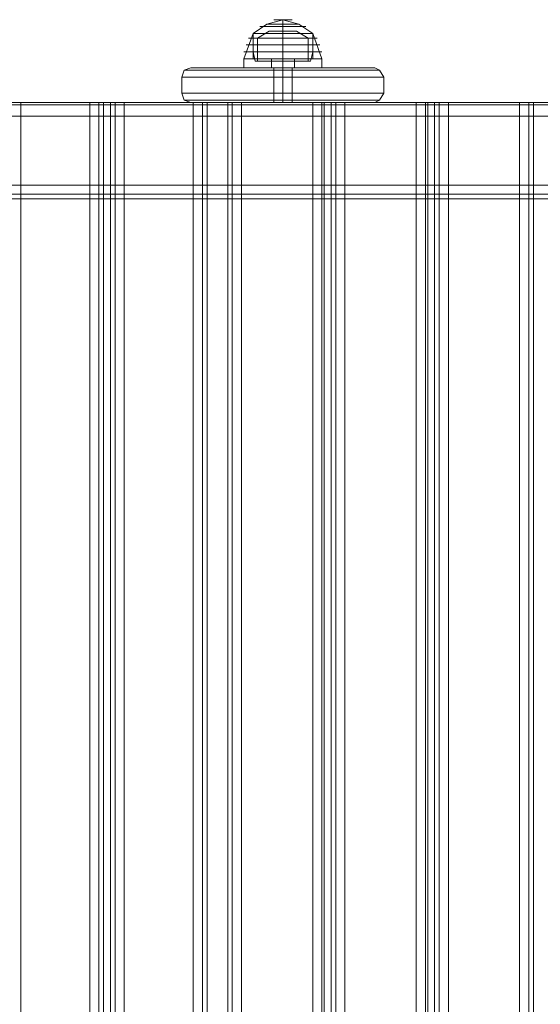
# Model space of a CAD drawing. Units: millimetres. Extents: x 1230 to 12410, y -3975 to 4816.
# Drawn here: x 5230 to 5464, y 1413 to 1856 of the extents above; entities that cross this region are included whole.
import ezdxf

# ---------------------------------------------------------------- set-up
doc = ezdxf.new("R2010")
doc.units = ezdxf.units.MM

# ---------------------------------------------------------------- blocks, each defined once
blk = doc.blocks.new('WMF1')
at = {"color": 7, "lineweight": 0}
for points in [[(4567.69, -1788.45), (4569.61, -1787.16), (4571.86, -1786.52)], [(4567.69, -1788.45), (4569.61, -1787.16), (4571.86, -1786.52)], [(4569.61, -1787.16), (4570.26, -1787.16), (4571.86, -1787.16), (4573.47, -1787.16), (4574.11, -1787.16)], [(4573.47, -1787.16), (4571.86, -1787.16), (4570.26, -1787.16), (4569.61, -1787.16)], [(4569.61, -1787.16), (4570.26, -1787.16), (4571.86, -1787.16), (4573.47, -1787.16), (4574.11, -1787.16)], [(4573.47, -1787.16), (4571.86, -1787.16), (4570.26, -1787.16), (4569.61, -1787.16)], [(4570.58, -1786.52), (4570.9, -1786.52), (4571.86, -1786.52), (4572.51, -1786.52), (4573.15, -1786.52)], [(4572.51, -1786.52), (4571.86, -1786.52), (4570.9, -1786.52), (4570.58, -1786.52)], [(4570.58, -1786.52), (4570.9, -1786.52), (4571.86, -1786.52), (4572.51, -1786.52), (4573.15, -1786.52)], [(4572.51, -1786.52), (4571.86, -1786.52), (4570.9, -1786.52), (4570.58, -1786.52)], [(4571.86, -1788.45), (4571.86, -1787.16), (4571.86, -1786.52)], [(4576.04, -1788.45), (4574.11, -1787.16), (4571.86, -1786.52)], [(4571.86, -1788.45), (4571.86, -1787.16), (4571.86, -1786.52)], [(4571.86, -1788.45), (4571.86, -1787.16), (4571.86, -1786.52)], [(4576.04, -1788.45), (4574.11, -1787.16), (4571.86, -1786.52)], [(4571.86, -1788.45), (4571.86, -1787.16), (4571.86, -1786.52)], [(4566.4, -1791.98), (4567.69, -1788.45)], [(4566.4, -1791.98), (4567.69, -1788.45)], [(4567.69, -1788.45), (4568.33, -1788.45), (4569.93, -1788.45), (4571.86, -1788.45), (4573.79, -1788.45), (4575.4, -1788.45), (4576.04, -1788.45)], [(4575.4, -1788.45), (4573.79, -1788.45), (4571.86, -1788.45), (4569.93, -1788.45), (4568.33, -1788.45), (4567.69, -1788.45)], [(4567.69, -1788.45), (4567.69, -1791.02)], [(4567.69, -1788.45), (4568.33, -1788.45), (4569.93, -1788.45), (4571.86, -1788.45), (4573.79, -1788.45), (4575.4, -1788.45), (4576.04, -1788.45)], [(4575.4, -1788.45), (4573.79, -1788.45), (4571.86, -1788.45), (4569.93, -1788.45), (4568.33, -1788.45), (4567.69, -1788.45)], [(4567.69, -1788.45), (4568.33, -1788.45), (4569.61, -1788.45), (4571.86, -1788.45), (4573.79, -1788.45), (4575.4, -1788.45), (4576.04, -1788.45)], [(4575.4, -1788.45), (4573.79, -1788.45), (4571.86, -1788.45), (4569.61, -1788.45), (4568.33, -1788.45), (4567.69, -1788.45)], [(4567.69, -1791.98), (4567.69, -1788.45)], [(4567.69, -1788.45), (4568.33, -1788.45), (4569.93, -1788.45), (4571.86, -1788.45), (4573.79, -1788.45), (4575.4, -1788.45), (4576.04, -1788.45)], [(4575.4, -1788.45), (4573.79, -1788.45), (4571.86, -1788.45), (4569.93, -1788.45), (4568.33, -1788.45), (4567.69, -1788.45)], [(4567.69, -1788.45), (4567.69, -1791.02)], [(4567.69, -1788.45), (4568.33, -1788.45), (4569.93, -1788.45), (4571.86, -1788.45), (4573.79, -1788.45), (4575.4, -1788.45), (4576.04, -1788.45)], [(4575.4, -1788.45), (4573.79, -1788.45), (4571.86, -1788.45), (4569.93, -1788.45), (4568.33, -1788.45), (4567.69, -1788.45)], [(4567.69, -1788.45), (4568.33, -1788.45), (4569.61, -1788.45), (4571.86, -1788.45), (4573.79, -1788.45), (4575.4, -1788.45), (4576.04, -1788.45)], [(4575.4, -1788.45), (4573.79, -1788.45), (4571.86, -1788.45), (4569.61, -1788.45), (4568.33, -1788.45), (4567.69, -1788.45)], [(4567.69, -1791.98), (4567.69, -1788.45)], [(4569.93, -1788.12), (4568.33, -1789.09)], [(4569.93, -1788.12), (4568.33, -1789.09)], [(4568.65, -1787.48), (4568.97, -1787.48), (4570.26, -1787.48), (4571.86, -1787.48), (4573.47, -1787.48), (4574.76, -1787.48), (4575.08, -1787.48)], [(4574.76, -1787.48), (4573.47, -1787.48), (4571.86, -1787.48), (4570.26, -1787.48), (4568.97, -1787.48), (4568.65, -1787.48)], [(4568.65, -1787.48), (4568.97, -1787.48), (4570.26, -1787.48), (4571.86, -1787.48), (4573.47, -1787.48), (4574.76, -1787.48), (4575.08, -1787.48)], [(4574.76, -1787.48), (4573.47, -1787.48), (4571.86, -1787.48), (4570.26, -1787.48), (4568.97, -1787.48), (4568.65, -1787.48)], [(4569.93, -1788.12), (4570.58, -1788.12), (4571.86, -1788.12), (4573.15, -1788.12), (4573.79, -1788.12)], [(4573.15, -1788.12), (4571.86, -1788.12), (4570.58, -1788.12), (4569.93, -1788.12)], [(4569.93, -1788.12), (4570.58, -1788.12), (4571.86, -1788.12), (4573.15, -1788.12), (4573.79, -1788.12)], [(4573.15, -1788.12), (4571.86, -1788.12), (4570.58, -1788.12), (4569.93, -1788.12)], [(4571.86, -1788.12), (4571.86, -1789.09)], [(4571.86, -1788.12), (4571.86, -1789.09)], [(4571.86, -1788.12), (4571.86, -1789.09)], [(4571.86, -1788.12), (4571.86, -1789.09)], [(4571.86, -1788.45), (4571.86, -1791.02)], [(4571.86, -1788.45), (4571.86, -1791.02)], [(4571.86, -1791.98), (4571.86, -1788.45)], [(4571.86, -1791.98), (4571.86, -1788.45)], [(4571.86, -1791.98), (4571.86, -1788.45)], [(4571.86, -1791.98), (4571.86, -1788.45)], [(4571.86, -1788.45), (4571.86, -1791.02)], [(4571.86, -1788.45), (4571.86, -1791.02)], [(4571.86, -1791.98), (4571.86, -1788.45)], [(4571.86, -1791.98), (4571.86, -1788.45)], [(4571.86, -1791.98), (4571.86, -1788.45)], [(4571.86, -1791.98), (4571.86, -1788.45)], [(4573.79, -1788.12), (4575.4, -1789.09)], [(4573.79, -1788.12), (4575.4, -1789.09)], [(4576.04, -1788.45), (4576.04, -1791.02)], [(4576.04, -1791.98), (4576.04, -1788.45)], [(4577.33, -1791.98), (4576.04, -1788.45)], [(4576.04, -1788.45), (4576.04, -1791.02)], [(4576.04, -1791.98), (4576.04, -1788.45)], [(4577.33, -1791.98), (4576.04, -1788.45)], [(4566.72, -1790.05), (4567.36, -1790.05), (4569.29, -1790.05), (4571.86, -1790.05), (4574.43, -1790.05), (4576.36, -1790.05), (4577.01, -1790.05)], [(4576.36, -1790.05), (4574.43, -1790.05), (4571.86, -1790.05), (4569.29, -1790.05), (4567.36, -1790.05), (4566.72, -1790.05)], [(4566.72, -1790.05), (4567.36, -1790.05), (4569.29, -1790.05), (4571.86, -1790.05), (4574.43, -1790.05), (4576.36, -1790.05), (4577.01, -1790.05)], [(4576.36, -1790.05), (4574.43, -1790.05), (4571.86, -1790.05), (4569.29, -1790.05), (4567.36, -1790.05), (4566.72, -1790.05)], [(4567.04, -1789.09), (4567.69, -1789.09), (4569.61, -1789.09), (4571.86, -1789.09), (4574.11, -1789.09), (4576.04, -1789.09), (4576.68, -1789.09)], [(4576.04, -1789.09), (4574.11, -1789.09), (4571.86, -1789.09), (4569.61, -1789.09), (4567.69, -1789.09), (4567.04, -1789.09)], [(4567.04, -1789.09), (4567.69, -1789.09), (4569.61, -1789.09), (4571.86, -1789.09), (4574.11, -1789.09), (4576.04, -1789.09), (4576.68, -1789.09)], [(4576.04, -1789.09), (4574.11, -1789.09), (4571.86, -1789.09), (4569.61, -1789.09), (4567.69, -1789.09), (4567.04, -1789.09)], [(4568.33, -1789.09), (4568.65, -1789.09), (4569.93, -1789.09), (4571.86, -1789.09), (4573.47, -1789.09), (4575.08, -1789.09), (4575.4, -1789.09)], [(4575.08, -1789.09), (4573.47, -1789.09), (4571.86, -1789.09), (4569.93, -1789.09), (4568.65, -1789.09), (4568.33, -1789.09)], [(4568.33, -1789.09), (4568.33, -1792.3)], [(4568.33, -1789.09), (4568.65, -1789.09), (4569.93, -1789.09), (4571.86, -1789.09), (4573.47, -1789.09), (4575.08, -1789.09), (4575.4, -1789.09)], [(4575.08, -1789.09), (4573.47, -1789.09), (4571.86, -1789.09), (4569.93, -1789.09), (4568.65, -1789.09), (4568.33, -1789.09)], [(4568.33, -1789.09), (4568.33, -1792.3)], [(4571.86, -1789.09), (4571.86, -1792.3)], [(4571.86, -1789.09), (4571.86, -1792.3)], [(4571.86, -1789.09), (4571.86, -1792.3)], [(4571.86, -1789.09), (4571.86, -1792.3)], [(4575.4, -1789.09), (4575.4, -1792.3)], [(4575.4, -1789.09), (4575.4, -1792.3)], [(4566.4, -1791.02), (4567.04, -1791.02), (4568.97, -1791.02), (4571.86, -1791.02), (4574.76, -1791.02), (4576.68, -1791.02), (4577.33, -1791.02)], [(4576.68, -1791.02), (4574.76, -1791.02), (4571.86, -1791.02), (4568.97, -1791.02), (4567.04, -1791.02), (4566.4, -1791.02)], [(4566.4, -1791.02), (4567.04, -1791.02), (4568.97, -1791.02), (4571.86, -1791.02), (4574.76, -1791.02), (4576.68, -1791.02), (4577.33, -1791.02)], [(4576.68, -1791.02), (4574.76, -1791.02), (4571.86, -1791.02), (4568.97, -1791.02), (4567.04, -1791.02), (4566.4, -1791.02)], [(4567.69, -1791.02), (4568.33, -1791.02), (4569.93, -1791.02), (4571.86, -1791.02), (4573.79, -1791.02), (4575.4, -1791.02), (4576.04, -1791.02)], [(4575.4, -1791.02), (4573.79, -1791.02), (4571.86, -1791.02), (4569.93, -1791.02), (4568.33, -1791.02), (4567.69, -1791.02)], [(4567.69, -1791.02), (4568.01, -1792.3)], [(4567.69, -1791.02), (4568.33, -1791.02), (4569.93, -1791.02), (4571.86, -1791.02), (4573.79, -1791.02), (4575.4, -1791.02), (4576.04, -1791.02)], [(4575.4, -1791.02), (4573.79, -1791.02), (4571.86, -1791.02), (4569.93, -1791.02), (4568.33, -1791.02), (4567.69, -1791.02)], [(4567.69, -1791.02), (4568.01, -1792.3)], [(4571.86, -1791.02), (4571.86, -1792.3)], [(4571.86, -1791.02), (4571.86, -1792.3)], [(4571.86, -1791.02), (4571.86, -1792.3)], [(4571.86, -1791.02), (4571.86, -1792.3)], [(4576.04, -1791.02), (4575.72, -1792.3)], [(4576.04, -1791.02), (4575.72, -1792.3)], [(4577.33, -1791.98), (4576.68, -1791.98), (4574.76, -1791.98), (4571.86, -1791.98), (4568.97, -1791.98), (4567.04, -1791.98), (4566.4, -1791.98)], [(4566.4, -1791.98), (4567.04, -1791.98), (4568.97, -1791.98), (4571.86, -1791.98), (4574.76, -1791.98), (4576.68, -1791.98), (4577.33, -1791.98)], [(4576.68, -1791.98), (4574.76, -1791.98), (4571.86, -1791.98), (4568.97, -1791.98), (4567.04, -1791.98), (4566.4, -1791.98)], [(4566.4, -1793.27), (4566.4, -1791.98)], [(4577.33, -1791.98), (4576.68, -1791.98), (4574.76, -1791.98), (4571.86, -1791.98), (4568.97, -1791.98), (4567.04, -1791.98), (4566.4, -1791.98)], [(4566.4, -1791.98), (4567.04, -1791.98), (4568.97, -1791.98), (4571.86, -1791.98), (4574.76, -1791.98), (4576.68, -1791.98), (4577.33, -1791.98)], [(4576.68, -1791.98), (4574.76, -1791.98), (4571.86, -1791.98), (4568.97, -1791.98), (4567.04, -1791.98), (4566.4, -1791.98)], [(4566.4, -1793.27), (4566.4, -1791.98)], [(4567.04, -1791.98), (4568.97, -1791.98), (4571.86, -1791.98), (4574.76, -1791.98), (4576.68, -1791.98), (4577.33, -1791.98)], [(4567.04, -1791.98), (4568.97, -1791.98), (4571.86, -1791.98), (4574.76, -1791.98), (4576.68, -1791.98), (4577.33, -1791.98)], [(4576.04, -1791.98), (4575.4, -1791.98), (4573.79, -1791.98), (4571.86, -1791.98), (4569.93, -1791.98), (4568.33, -1791.98), (4567.69, -1791.98)], [(4576.04, -1791.98), (4575.4, -1791.98), (4573.79, -1791.98), (4571.86, -1791.98), (4569.93, -1791.98), (4568.33, -1791.98), (4567.69, -1791.98)], [(4568.01, -1792.3), (4568.33, -1792.3), (4569.93, -1792.3), (4571.86, -1792.3), (4573.79, -1792.3), (4575.4, -1792.3), (4575.72, -1792.3)], [(4575.4, -1792.3), (4573.79, -1792.3), (4571.86, -1792.3), (4569.93, -1792.3), (4568.33, -1792.3), (4568.01, -1792.3)], [(4568.01, -1792.3), (4568.33, -1792.3), (4569.93, -1792.3), (4571.86, -1792.3), (4573.79, -1792.3), (4575.4, -1792.3), (4575.72, -1792.3)], [(4575.4, -1792.3), (4573.79, -1792.3), (4571.86, -1792.3), (4569.93, -1792.3), (4568.33, -1792.3), (4568.01, -1792.3)], [(4568.33, -1791.98), (4569.93, -1791.98), (4571.86, -1791.98), (4573.79, -1791.98), (4575.4, -1791.98), (4576.04, -1791.98)], [(4568.33, -1791.98), (4569.93, -1791.98), (4571.86, -1791.98), (4573.79, -1791.98), (4575.4, -1791.98), (4576.04, -1791.98)], [(4568.33, -1792.3), (4568.65, -1792.3), (4569.93, -1792.3), (4571.86, -1792.3), (4573.47, -1792.3), (4575.08, -1792.3), (4575.4, -1792.3)], [(4575.08, -1792.3), (4573.47, -1792.3), (4571.86, -1792.3), (4569.93, -1792.3), (4568.65, -1792.3), (4568.33, -1792.3)], [(4568.33, -1792.3), (4568.65, -1792.3), (4569.93, -1792.3), (4571.86, -1792.3), (4573.47, -1792.3), (4575.08, -1792.3), (4575.4, -1792.3)], [(4575.08, -1792.3), (4573.47, -1792.3), (4571.86, -1792.3), (4569.93, -1792.3), (4568.65, -1792.3), (4568.33, -1792.3)], [(4573.47, -1791.98), (4572.83, -1791.98), (4571.86, -1791.98), (4570.9, -1791.98), (4570.26, -1791.98)], [(4570.26, -1793.27), (4570.26, -1791.98)], [(4573.47, -1791.98), (4572.83, -1791.98), (4571.86, -1791.98), (4570.9, -1791.98), (4570.26, -1791.98)], [(4570.26, -1793.27), (4570.26, -1791.98)], [(4570.9, -1791.98), (4571.86, -1791.98), (4572.83, -1791.98), (4573.47, -1791.98)], [(4570.9, -1791.98), (4571.86, -1791.98), (4572.83, -1791.98), (4573.47, -1791.98)], [(4571.86, -1793.27), (4571.86, -1791.98)], [(4571.86, -1793.27), (4571.86, -1791.98)], [(4571.86, -1793.27), (4571.86, -1791.98)], [(4571.86, -1793.27), (4571.86, -1791.98)], [(4571.86, -1793.27), (4571.86, -1791.98)], [(4571.86, -1793.27), (4571.86, -1791.98)], [(4571.86, -1793.27), (4571.86, -1791.98)], [(4571.86, -1793.27), (4571.86, -1791.98)], [(4573.47, -1793.27), (4573.47, -1791.98)], [(4573.47, -1793.27), (4573.47, -1791.98)], [(4577.33, -1793.27), (4577.33, -1791.98)], [(4577.33, -1793.27), (4577.33, -1791.98)], [(4557.72, -1794.55), (4558.04, -1793.59), (4559.01, -1793.27)], [(4559.01, -1793.27), (4558.04, -1793.59), (4557.72, -1794.55)], [(4558.04, -1793.59), (4559.01, -1793.59), (4560.94, -1793.59), (4563.83, -1793.59), (4567.69, -1793.59), (4571.86, -1793.59), (4576.04, -1793.59), (4579.9, -1793.59), (4582.79, -1793.59), (4584.72, -1793.59), (4585.36, -1793.59)], [(4585.36, -1793.59), (4584.72, -1793.59), (4582.79, -1793.59), (4579.9, -1793.59), (4576.04, -1793.59), (4571.86, -1793.59), (4567.69, -1793.59), (4563.83, -1793.59), (4560.94, -1793.59), (4559.01, -1793.59), (4558.04, -1793.59)], [(4559.01, -1793.27), (4559.65, -1793.27), (4561.58, -1793.27), (4564.47, -1793.27), (4568.01, -1793.27), (4571.86, -1793.27), (4575.72, -1793.27), (4579.25, -1793.27), (4582.15, -1793.27), (4584.08, -1793.27), (4584.72, -1793.27)], [(4584.72, -1793.27), (4584.08, -1793.27), (4582.15, -1793.27), (4579.25, -1793.27), (4575.72, -1793.27), (4571.86, -1793.27), (4568.01, -1793.27), (4564.47, -1793.27), (4561.58, -1793.27), (4559.65, -1793.27), (4559.01, -1793.27)], [(4577.33, -1793.27), (4576.68, -1793.27), (4574.76, -1793.27), (4571.86, -1793.27), (4568.97, -1793.27), (4567.04, -1793.27), (4566.4, -1793.27)], [(4577.33, -1793.27), (4576.68, -1793.27), (4574.76, -1793.27), (4571.86, -1793.27), (4568.97, -1793.27), (4567.04, -1793.27), (4566.4, -1793.27)], [(4567.04, -1793.27), (4568.97, -1793.27), (4571.86, -1793.27), (4574.76, -1793.27), (4576.68, -1793.27), (4577.33, -1793.27)], [(4567.04, -1793.27), (4568.97, -1793.27), (4571.86, -1793.27), (4574.76, -1793.27), (4576.68, -1793.27), (4577.33, -1793.27)], [(4573.47, -1793.27), (4572.83, -1793.27), (4571.86, -1793.27), (4570.9, -1793.27), (4570.26, -1793.27)], [(4573.47, -1793.27), (4572.83, -1793.27), (4571.86, -1793.27), (4570.9, -1793.27), (4570.26, -1793.27)], [(4570.58, -1793.27), (4570.9, -1793.27), (4571.86, -1793.27), (4572.83, -1793.27), (4573.15, -1793.27)], [(4572.83, -1793.27), (4571.86, -1793.27), (4570.9, -1793.27), (4570.58, -1793.27)], [(4570.58, -1793.27), (4570.9, -1793.27), (4571.86, -1793.27), (4572.83, -1793.27), (4573.15, -1793.27)], [(4572.83, -1793.27), (4571.86, -1793.27), (4570.9, -1793.27), (4570.58, -1793.27)], [(4570.58, -1798.09), (4570.58, -1793.27)], [(4570.58, -1798.09), (4570.58, -1793.27)], [(4570.9, -1793.27), (4571.86, -1793.27), (4572.83, -1793.27), (4573.47, -1793.27)], [(4570.9, -1793.27), (4571.86, -1793.27), (4572.83, -1793.27), (4573.47, -1793.27)], [(4571.86, -1793.27), (4571.86, -1793.59), (4571.86, -1794.55)], [(4571.86, -1793.27), (4571.86, -1793.59), (4571.86, -1794.55)], [(4571.86, -1798.09), (4571.86, -1793.27)], [(4571.86, -1798.09), (4571.86, -1793.27)], [(4571.86, -1798.09), (4571.86, -1793.27)], [(4571.86, -1798.09), (4571.86, -1793.27)], [(4573.15, -1798.09), (4573.15, -1793.27)], [(4573.15, -1798.09), (4573.15, -1793.27)], [(4586, -1794.55), (4585.36, -1793.59), (4584.72, -1793.27)], [(4584.72, -1793.27), (4585.36, -1793.59), (4586, -1794.55)], [(4557.72, -1794.55), (4558.37, -1794.55), (4560.62, -1794.55), (4563.51, -1794.55), (4567.36, -1794.55), (4571.86, -1794.55), (4576.04, -1794.55), (4580.22, -1794.55), (4583.11, -1794.55), (4585.04, -1794.55), (4586, -1794.55)], [(4557.72, -1796.8), (4557.72, -1794.55)], [(4586, -1794.55), (4585.04, -1794.55), (4583.11, -1794.55), (4580.22, -1794.55), (4576.04, -1794.55), (4571.86, -1794.55), (4567.36, -1794.55), (4563.51, -1794.55), (4560.62, -1794.55), (4558.37, -1794.55), (4557.72, -1794.55)], [(4557.72, -1796.8), (4557.72, -1794.55)], [(4557.72, -1796.8), (4557.72, -1794.55)], [(4557.72, -1796.8), (4557.72, -1794.55)], [(4571.86, -1796.8), (4571.86, -1794.55)], [(4571.86, -1796.8), (4571.86, -1794.55)], [(4586, -1796.8), (4586, -1794.55)], [(4586, -1796.8), (4586, -1794.55)], [(4586, -1796.8), (4586, -1794.55)], [(4586, -1796.8), (4586, -1794.55)], [(4559.01, -1798.09), (4558.04, -1797.76), (4557.72, -1796.8)], [(4557.72, -1796.8), (4558.04, -1797.76), (4559.01, -1798.09)], [(4586, -1796.8), (4585.04, -1796.8), (4583.11, -1796.8), (4580.22, -1796.8), (4576.04, -1796.8), (4571.86, -1796.8), (4567.36, -1796.8), (4563.51, -1796.8), (4560.62, -1796.8), (4558.37, -1796.8), (4557.72, -1796.8)], [(4557.72, -1796.8), (4558.37, -1796.8), (4560.62, -1796.8), (4563.51, -1796.8), (4567.36, -1796.8), (4571.86, -1796.8), (4576.04, -1796.8), (4580.22, -1796.8), (4583.11, -1796.8), (4585.04, -1796.8), (4586, -1796.8)], [(4571.86, -1796.8), (4571.86, -1797.76), (4571.86, -1798.09)], [(4571.86, -1796.8), (4571.86, -1797.76), (4571.86, -1798.09)], [(4584.72, -1798.09), (4585.36, -1797.76), (4586, -1796.8)], [(4586, -1796.8), (4585.36, -1797.76), (4584.72, -1798.09)], [(4558.04, -1797.76), (4559.01, -1797.76), (4560.94, -1797.76), (4563.83, -1797.76), (4567.69, -1797.76), (4571.86, -1797.76), (4576.04, -1797.76), (4579.9, -1797.76), (4582.79, -1797.76), (4584.72, -1797.76), (4585.36, -1797.76)], [(4585.36, -1797.76), (4584.72, -1797.76), (4582.79, -1797.76), (4579.9, -1797.76), (4576.04, -1797.76), (4571.86, -1797.76), (4567.69, -1797.76), (4563.83, -1797.76), (4560.94, -1797.76), (4559.01, -1797.76), (4558.04, -1797.76)], [(4559.01, -1798.09), (4559.65, -1798.09), (4561.58, -1798.09), (4564.47, -1798.09), (4568.01, -1798.09), (4571.86, -1798.09), (4575.72, -1798.09), (4579.25, -1798.09), (4582.15, -1798.09), (4584.08, -1798.09), (4584.72, -1798.09)], [(4584.72, -1798.09), (4584.08, -1798.09), (4582.15, -1798.09), (4579.25, -1798.09), (4575.72, -1798.09), (4571.86, -1798.09), (4568.01, -1798.09), (4564.47, -1798.09), (4561.58, -1798.09), (4559.65, -1798.09), (4559.01, -1798.09)], [(4573.15, -1798.09), (4572.83, -1798.09), (4571.86, -1798.09), (4570.9, -1798.09), (4570.58, -1798.09)], [(4570.9, -1798.09), (4571.86, -1798.09), (4572.83, -1798.09), (4573.15, -1798.09)]]:
    blk.add_lwpolyline(points, dxfattribs=at)
at = {"color": 30, "lineweight": 0}
for points in [[(4990.29, -1798.09), (4407.96, -1798.09)], [(4990.29, -1798.09), (4407.96, -1798.09)], [(4990.29, -1798.09), (4407.96, -1798.09)], [(4990.29, -1798.09), (4407.96, -1798.09)], [(4990.29, -1798.09), (4407.96, -1798.09)], [(4990.29, -1798.09), (4407.96, -1798.09)], [(4990.29, -1798.09), (4407.96, -1798.09)], [(4990.29, -1798.09), (4407.96, -1798.09)], [(4990.29, -1798.09), (4407.96, -1798.09)], [(4990.29, -1798.09), (4407.96, -1798.09)], [(4990.29, -1798.09), (4407.96, -1798.09)], [(4990.29, -1798.09), (4407.96, -1798.09)], [(4533.3, -1798.09), (4533.94, -1798.09), (4535.23, -1798.09)], [(4535.23, -1798.09), (4533.94, -1798.09), (4533.3, -1798.09)], [(4535.23, -1798.09), (4544.87, -1798.09)], [(4544.87, -2050.36), (4535.23, -2050.36), (4535.23, -1798.09)], [(4544.87, -1798.09), (4535.23, -1798.09)], [(4535.23, -2050.36), (4544.87, -2050.36), (4544.87, -1798.09)], [(4535.23, -2050.36), (4535.23, -1798.09)], [(4544.87, -1798.09), (4546.15, -1798.09), (4546.8, -1798.09)], [(4544.87, -2050.36), (4544.87, -1798.09)], [(4546.8, -1798.09), (4546.15, -1798.09), (4544.87, -1798.09)], [(4546.15, -2050.36), (4546.15, -1798.09)], [(4546.15, -2050.36), (4546.15, -1798.09)], [(4546.8, -1798.09), (4547.76, -1798.09)], [(4547.76, -2050.36), (4546.8, -2050.36), (4546.8, -1798.09)], [(4547.76, -1798.09), (4546.8, -1798.09)], [(4546.8, -2050.36), (4547.76, -2050.36), (4547.76, -1798.09)], [(4546.8, -2050.36), (4546.8, -1798.09)], [(4547.76, -1798.09), (4548.4, -1798.09), (4549.69, -1798.09)], [(4547.76, -2050.36), (4547.76, -1798.09)], [(4549.69, -1798.09), (4548.4, -1798.09), (4547.76, -1798.09)], [(4548.4, -2050.36), (4548.4, -1798.09)], [(4548.4, -2050.36), (4548.4, -1798.09)], [(4549.69, -1798.09), (4559.33, -1798.09)], [(4559.33, -2050.36), (4549.69, -2050.36), (4549.69, -1798.09)], [(4559.33, -1798.09), (4549.69, -1798.09)], [(4549.69, -2050.36), (4559.33, -2050.36), (4559.33, -1798.09)], [(4549.69, -2050.36), (4549.69, -1798.09)], [(4559.33, -1798.09), (4560.62, -1798.09), (4561.26, -1798.09)], [(4559.33, -2050.36), (4559.33, -1798.09)], [(4561.26, -1798.09), (4560.62, -1798.09), (4559.33, -1798.09)], [(4561.26, -2050.36), (4561.26, -1798.09)], [(4561.26, -2050.36), (4561.26, -1798.09)], [(4564.15, -2050.36), (4564.15, -1798.09)], [(4564.15, -1798.09), (4564.79, -1798.09), (4566.08, -1798.09)], [(4564.15, -2050.36), (4564.15, -1798.09)], [(4566.08, -1798.09), (4564.79, -1798.09), (4564.15, -1798.09)], [(4564.79, -2050.36), (4564.79, -1798.09)], [(4564.79, -2050.36), (4564.79, -1798.09)], [(4566.08, -1798.09), (4576.04, -1798.09)], [(4576.04, -2050.36), (4566.08, -2050.36), (4566.08, -1798.09)], [(4576.04, -1798.09), (4566.08, -1798.09)], [(4566.08, -2050.36), (4576.04, -2050.36), (4576.04, -1798.09)], [(4566.08, -2050.36), (4566.08, -1798.09)], [(4576.04, -1798.09), (4577.33, -1798.09), (4577.65, -1798.09)], [(4576.04, -2050.36), (4576.04, -1798.09)], [(4577.65, -1798.09), (4577.33, -1798.09), (4576.04, -1798.09)], [(4577.33, -2050.36), (4577.33, -1798.09)], [(4577.33, -2050.36), (4577.33, -1798.09)], [(4577.65, -1798.09), (4578.61, -1798.09)], [(4578.61, -2050.36), (4577.65, -2050.36), (4577.65, -1798.09)], [(4578.61, -1798.09), (4577.65, -1798.09)], [(4577.65, -2050.36), (4578.61, -2050.36), (4578.61, -1798.09)], [(4577.65, -2050.36), (4577.65, -1798.09)], [(4578.61, -1798.09), (4579.25, -1798.09), (4580.54, -1798.09)], [(4578.61, -2050.36), (4578.61, -1798.09)], [(4580.54, -1798.09), (4579.25, -1798.09), (4578.61, -1798.09)], [(4579.25, -2050.36), (4579.25, -1798.09)], [(4579.25, -2050.36), (4579.25, -1798.09)], [(4580.54, -1798.09), (4590.5, -1798.09)], [(4590.5, -2050.36), (4580.54, -2050.36), (4580.54, -1798.09)], [(4590.5, -1798.09), (4580.54, -1798.09)], [(4580.54, -2050.36), (4590.5, -2050.36), (4590.5, -1798.09)], [(4580.54, -2050.36), (4580.54, -1798.09)], [(4590.5, -1798.09), (4591.79, -1798.09), (4592.11, -1798.09)], [(4590.5, -2050.36), (4590.5, -1798.09)], [(4592.11, -1798.09), (4591.79, -1798.09), (4590.5, -1798.09)], [(4591.79, -2050.36), (4591.79, -1798.09)], [(4591.79, -2050.36), (4591.79, -1798.09)], [(4592.11, -1798.09), (4593.07, -1798.09)], [(4593.07, -2050.36), (4592.11, -2050.36), (4592.11, -1798.09)], [(4593.07, -1798.09), (4592.11, -1798.09)], [(4592.11, -2050.36), (4593.07, -2050.36), (4593.07, -1798.09)], [(4592.11, -2050.36), (4592.11, -1798.09)], [(4593.07, -1798.09), (4593.72, -1798.09), (4595, -1798.09)], [(4593.07, -2050.36), (4593.07, -1798.09)], [(4595, -1798.09), (4593.72, -1798.09), (4593.07, -1798.09)], [(4593.72, -2050.36), (4593.72, -1798.09)], [(4593.72, -2050.36), (4593.72, -1798.09)], [(4595, -1798.09), (4604.96, -1798.09)], [(4604.96, -2050.36), (4595, -2050.36), (4595, -1798.09)], [(4604.96, -1798.09), (4595, -1798.09)], [(4595, -2050.36), (4604.96, -2050.36), (4604.96, -1798.09)], [(4595, -2050.36), (4595, -1798.09)], [(4604.96, -1798.09), (4606.25, -1798.09), (4606.89, -1798.09)], [(4604.96, -2050.36), (4604.96, -1798.09)], [(4606.89, -1798.09), (4606.25, -1798.09), (4604.96, -1798.09)], [(4606.89, -2050.36), (4606.89, -1798.09)], [(4606.89, -2050.36), (4606.89, -1798.09)], [(4990.29, -1800.01), (4990.29, -1809.66), (4407.96, -1809.66)], [(4990.29, -1800.01), (4407.96, -1800.01)], [(4990.29, -1800.01), (4407.96, -1800.01)], [(4990.29, -1800.01), (4407.96, -1800.01)], [(4990.29, -1800.01), (4407.96, -1800.01)], [(4990.29, -1800.01), (4407.96, -1800.01)], [(4990.29, -1809.66), (4990.29, -1800.01), (4407.96, -1800.01)], [(4990.29, -1800.01), (4990.29, -1809.66), (4407.96, -1809.66)], [(4990.29, -1800.01), (4407.96, -1800.01)], [(4990.29, -1800.01), (4407.96, -1800.01)], [(4990.29, -1800.01), (4407.96, -1800.01)], [(4990.29, -1800.01), (4407.96, -1800.01)], [(4990.29, -1800.01), (4407.96, -1800.01)], [(4990.29, -1809.66), (4990.29, -1800.01), (4407.96, -1800.01)], [(4990.29, -1809.66), (4407.96, -1809.66)], [(4990.29, -1809.66), (4407.96, -1809.66)], [(4990.29, -1809.66), (4407.96, -1809.66)], [(4990.29, -1809.66), (4407.96, -1809.66)], [(4990.29, -1809.66), (4407.96, -1809.66)], [(4990.29, -1809.66), (4407.96, -1809.66)], [(4990.29, -1809.66), (4407.96, -1809.66)], [(4990.29, -1809.66), (4407.96, -1809.66)], [(4990.29, -1809.66), (4407.96, -1809.66)], [(4990.29, -1809.66), (4407.96, -1809.66)], [(4990.29, -1810.94), (4407.96, -1810.94)], [(4990.29, -1810.94), (4407.96, -1810.94)], [(4990.29, -1810.94), (4407.96, -1810.94)], [(4990.29, -1810.94), (4407.96, -1810.94)], [(4990.29, -1811.58), (4407.96, -1811.58)], [(4990.29, -1811.58), (4407.96, -1811.58)], [(4990.29, -1811.58), (4407.96, -1811.58)], [(4990.29, -1811.58), (4407.96, -1811.58)], [(4977.44, -1811.58), (4420.82, -1811.58)], [(4977.44, -1811.58), (4420.82, -1811.58)], [(4977.44, -1811.58), (4420.82, -1811.58)], [(4977.44, -1811.58), (4420.82, -1811.58)], [(4977.44, -1811.58), (4420.82, -1811.58)], [(4977.44, -1811.58), (4420.82, -1811.58)], [(4977.44, -1811.58), (4420.82, -1811.58)], [(4977.44, -1811.58), (4420.82, -1811.58)]]:
    blk.add_lwpolyline(points, dxfattribs=at)
for points in [[(4990.29, -1798.41), (4407.96, -1798.41), (4990.29, -1798.41), (4407.96, -1798.41), (4990.29, -1798.41), (4407.96, -1798.41), (4990.29, -1798.41)], [(4990.29, -1798.41), (4407.96, -1798.41), (4990.29, -1798.41), (4407.96, -1798.41), (4990.29, -1798.41), (4407.96, -1798.41), (4990.29, -1798.41)], [(4560.62, -2050.36), (4560.62, -1798.09), (4560.62, -2050.36)], [(4606.25, -2050.36), (4606.25, -1798.09), (4606.25, -2050.36)], [(4990.29, -1810.94), (4407.96, -1810.94), (4990.29, -1810.94), (4407.96, -1810.94), (4990.29, -1810.94)], [(4990.29, -1810.94), (4407.96, -1810.94), (4990.29, -1810.94), (4407.96, -1810.94), (4990.29, -1810.94)]]:
    blk.add_lwpolyline(points, close=True, dxfattribs=at)
at = {"color": 7, "lineweight": 0}
blk.add_lwpolyline([(4573.15, -1798.09), (4572.83, -1798.09), (4571.86, -1798.09), (4570.9, -1798.09), (4570.58, -1798.09), (4570.9, -1798.09), (4571.86, -1798.09), (4572.83, -1798.09), (4573.15, -1798.09)], close=True, dxfattribs=at)

msp = doc.modelspace()

# ---------------------------------------------------------------- block references
at = {"xscale": 3.21993576, "yscale": 3.21993576, "zscale": 3.21993576}
msp.add_blockref('WMF1', (-9372.93, 7608.52), dxfattribs=at)

doc.saveas('drawing.dxf')
